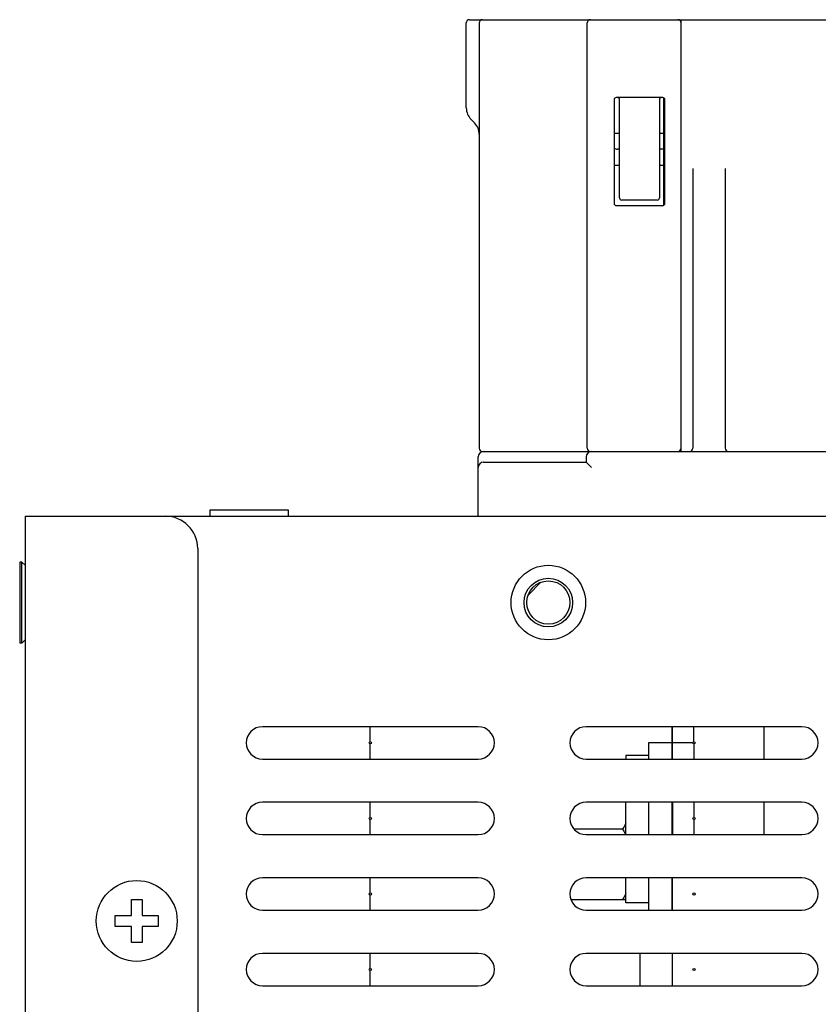
# Model space of a CAD drawing. Units: millimetres. Extents: x 12396 to 15780, y 1624 to 4018.
# Drawn here: x 13125 to 13199, y 3104 to 3195 of the extents above; entities that cross this region are included whole.
import ezdxf

# ---------------------------------------------------------------- set-up
doc = ezdxf.new("R2010")
doc.units = ezdxf.units.MM

msp = doc.modelspace()

# ---------------------------------------------------------------- linework, layer by layer
at = {"color": 7, "linetype": 'Continuous'}
for p, q in [((13166.157, 3187.268), (13166.157, 3195.147)), ((13166.457, 3195.447), (13204.958, 3195.447)), ((13167.357, 3195.147), (13167.357, 3155.747)), ((13177.357, 3155.747), (13177.357, 3195.147)), ((13186.057, 3155.447), (13186.057, 3195.447)), ((13184.357, 3188.228), (13180.057, 3188.228)), ((13184.457, 3178.259), (13184.457, 3188.196)), ((13179.857, 3188.028), (13179.857, 3178.428)), ((13180.357, 3178.928), (13180.357, 3188.028)), ((13184.057, 3188.028), (13184.057, 3178.928)), ((13184.557, 3178.428), (13184.557, 3188.028)), ((13166.596, 3186.208), (13166.918, 3185.886)), ((13179.857, 3184.947), (13180.357, 3184.947)), ((13184.057, 3184.947), (13184.457, 3184.947)), ((13180.357, 3183.447), (13180.157, 3183.447)), ((13184.457, 3183.447), (13184.057, 3183.447)), ((13180.357, 3181.947), (13179.857, 3181.947)), ((13184.457, 3181.947), (13184.057, 3181.947)), ((13187.157, 3181.668), (13187.157, 3155.747)), ((13190.157, 3181.668), (13190.157, 3155.747)), ((13180.057, 3178.228), (13184.357, 3178.228)), ((13183.857, 3178.728), (13180.557, 3178.728)), ((13167.657, 3155.447), (13213.758, 3155.447)), ((13167.258, 3149.447), (13167.258, 3154.947)), ((13167.758, 3154.447), (13177.258, 3154.447)), ((13177.258, 3154.947), (13177.258, 3154.447)), ((13177.758, 3153.947), (13177.258, 3154.447)), ((13142.408, 3149.447), (13142.408, 3150.047)), ((13142.408, 3150.047), (13149.658, 3150.047)), ((13149.658, 3150.047), (13149.658, 3149.447)), ((13125.258, 3149.447), (13125.258, 2573.447)), ((13125.258, 3149.447), (13138.258, 3149.447)), ((13138.258, 3149.447), (13345.258, 3149.447)), ((13141.258, 3146.447), (13141.258, 2576.447)), ((13124.758, 3145.197), (13124.758, 3137.697)), ((13124.958, 3145.197), (13124.758, 3145.197)), ((13124.958, 3137.697), (13124.958, 3145.197)), ((13125.258, 3144.897), (13124.958, 3145.197)), ((13171.885, 3142.136), (13173.075, 3143.326)), ((13125.258, 3137.997), (13124.958, 3137.697)), ((13124.958, 3137.697), (13124.758, 3137.697)), ((13167.258, 3129.947), (13147.258, 3129.947)), ((13157.258, 3128.547), (13157.258, 3129.947)), ((13197.258, 3129.947), (13177.258, 3129.947)), ((13185.244, 3126.947), (13185.244, 3129.947)), ((13185.258, 3126.947), (13185.258, 3129.947)), ((13187.258, 3128.547), (13187.258, 3129.947)), ((13193.758, 3126.947), (13193.758, 3129.947)), ((13157.258, 3126.947), (13157.258, 3128.347)), ((13183.044, 3128.447), (13183.044, 3126.947)), ((13185.244, 3128.447), (13183.044, 3128.447)), ((13187.158, 3128.447), (13185.258, 3128.447)), ((13187.258, 3128.347), (13187.258, 3126.947)), ((13180.944, 3127.267), (13180.944, 3126.947)), ((13183.044, 3127.267), (13180.944, 3127.267)), ((13147.258, 3126.947), (13167.258, 3126.947)), ((13177.258, 3126.947), (13197.258, 3126.947)), ((13167.258, 3122.947), (13147.258, 3122.947)), ((13157.258, 3121.547), (13157.258, 3122.947)), ((13197.258, 3122.947), (13177.258, 3122.947)), ((13180.944, 3119.947), (13180.944, 3122.947)), ((13183.044, 3122.947), (13183.044, 3119.947)), ((13185.244, 3119.947), (13185.244, 3122.947)), ((13185.258, 3122.947), (13185.258, 3119.947)), ((13187.258, 3122.947), (13187.258, 3121.547)), ((13193.758, 3119.947), (13193.758, 3122.947)), ((13157.258, 3119.947), (13157.258, 3121.347)), ((13187.258, 3121.347), (13187.258, 3119.947)), ((13147.258, 3119.947), (13167.258, 3119.947)), ((13180.644, 3120.447), (13176.166, 3120.447)), ((13177.258, 3119.947), (13197.258, 3119.947)), ((13167.258, 3115.947), (13147.258, 3115.947)), ((13157.258, 3114.547), (13157.258, 3115.947)), ((13197.258, 3115.947), (13177.258, 3115.947)), ((13180.944, 3113.627), (13180.944, 3115.947)), ((13183.044, 3115.947), (13183.044, 3112.947)), ((13185.244, 3112.947), (13185.244, 3115.947)), ((13185.258, 3112.947), (13185.258, 3115.947)), ((13157.258, 3112.947), (13157.258, 3114.347)), ((13135.108, 3112.447), (13135.108, 3113.947)), ((13135.108, 3113.947), (13136.108, 3113.947)), ((13136.108, 3113.947), (13136.108, 3112.447)), ((13175.875, 3113.947), (13180.944, 3113.947)), ((13183.044, 3113.627), (13180.944, 3113.627)), ((13133.608, 3111.447), (13133.608, 3112.447)), ((13133.608, 3112.447), (13135.108, 3112.447)), ((13136.108, 3112.447), (13137.608, 3112.447)), ((13137.608, 3112.447), (13137.608, 3111.447)), ((13147.258, 3112.947), (13167.258, 3112.947)), ((13177.258, 3112.947), (13197.258, 3112.947)), ((13135.108, 3111.447), (13133.608, 3111.447)), ((13135.108, 3109.947), (13135.108, 3111.447)), ((13136.108, 3111.447), (13136.108, 3109.947)), ((13137.608, 3111.447), (13136.108, 3111.447)), ((13136.108, 3109.947), (13135.108, 3109.947)), ((13167.258, 3108.947), (13147.258, 3108.947)), ((13157.258, 3107.547), (13157.258, 3108.947)), ((13197.258, 3108.947), (13177.258, 3108.947)), ((13182.258, 3105.947), (13182.258, 3108.947)), ((13185.258, 3105.947), (13185.258, 3108.947)), ((13157.258, 3105.947), (13157.258, 3107.347)), ((13147.258, 3105.947), (13167.258, 3105.947)), ((13177.258, 3105.947), (13197.258, 3105.947))]:
    msp.add_line(p, q, dxfattribs=at)
for points in [[(13180.944, 3121.004), (13180.848, 3120.817), (13180.748, 3120.631), (13180.644, 3120.447)], [(13180.644, 3120.447), (13180.748, 3120.263), (13180.848, 3120.077), (13180.915, 3119.947)], [(13180.944, 3114.504), (13180.848, 3114.317), (13180.748, 3114.131), (13180.644, 3113.947)]]:
    msp.add_lwpolyline(points, dxfattribs=at)
for centre, radius in [((13173.758, 3141.447), 3.45), ((13173.758, 3141.447), 2.25), ((13173.758, 3141.447), 2), ((13157.258, 3128.447), 0.1), ((13187.258, 3128.447), 0.1), ((13157.258, 3121.447), 0.1), ((13187.258, 3121.447), 0.1), ((13135.608, 3111.947), 3.75), ((13157.258, 3114.447), 0.1), ((13187.258, 3114.447), 0.1), ((13157.258, 3107.447), 0.1), ((13187.258, 3107.447), 0.1)]:
    msp.add_circle(centre, radius, dxfattribs=at)
for centre, radius, start, end in [((13166.457, 3195.147), 0.3, 90, 180), ((13167.657, 3195.147), 0.3, 90, 180), ((13177.657, 3195.147), 0.3, 90, 180), ((13185.757, 3195.147), 0.3, 0, 90), ((13180.057, 3188.028), 0.2, 90, 180), ((13180.157, 3188.028), 0.2, 0, 90), ((13184.257, 3188.028), 0.2, 90, 180), ((13184.357, 3188.028), 0.2, 0, 90), ((13167.657, 3187.268), 1.5, 180, 225), ((13165.857, 3184.826), 1.5, 0, 45), ((13180.057, 3178.428), 0.2, 180, 270), ((13180.557, 3178.928), 0.2, 180, 270), ((13183.857, 3178.928), 0.2, 270, 0), ((13184.357, 3178.428), 0.2, 270, 360), ((13167.758, 3154.947), 0.5, 90, 180), ((13167.657, 3155.747), 0.3, 180, 270), ((13177.758, 3154.947), 0.5, 90, 180), ((13177.657, 3155.747), 0.3, 180, 270), ((13185.757, 3155.747), 0.3, 292.84384, 360), ((13186.857, 3155.747), 0.3, 270.00001, 360), ((13190.457, 3155.747), 0.3, 180, 270), ((13167.758, 3153.947), 0.5, 90, 180), ((13138.258, 3146.447), 3, 0, 90), ((13147.258, 3128.447), 1.5, 90, 270), ((13167.258, 3128.447), 1.5, 270, 90), ((13177.258, 3128.447), 1.5, 90, 270), ((13197.258, 3128.447), 1.5, 270, 90), ((13147.258, 3121.447), 1.5, 90, 270), ((13167.258, 3121.447), 1.5, 270, 90), ((13177.258, 3121.447), 1.5, 90, 270), ((13197.258, 3121.447), 1.5, 270, 90), ((13147.258, 3114.447), 1.5, 90, 270), ((13167.258, 3114.447), 1.5, 270, 90), ((13177.258, 3114.447), 1.5, 90, 270), ((13197.258, 3114.447), 1.5, 270, 90), ((13147.258, 3107.447), 1.5, 90, 270), ((13167.258, 3107.447), 1.5, 270, 90), ((13177.258, 3107.447), 1.5, 90, 270), ((13197.258, 3107.447), 1.5, 270, 90)]:
    msp.add_arc(centre, radius, start, end, dxfattribs=at)
msp.add_ellipse((13180.157, 3184.947), major_axis=(0, 1.5), ratio=0.533333, start_param=-3.528309, end_param=-3.141593, dxfattribs=at)

doc.saveas('drawing.dxf')
